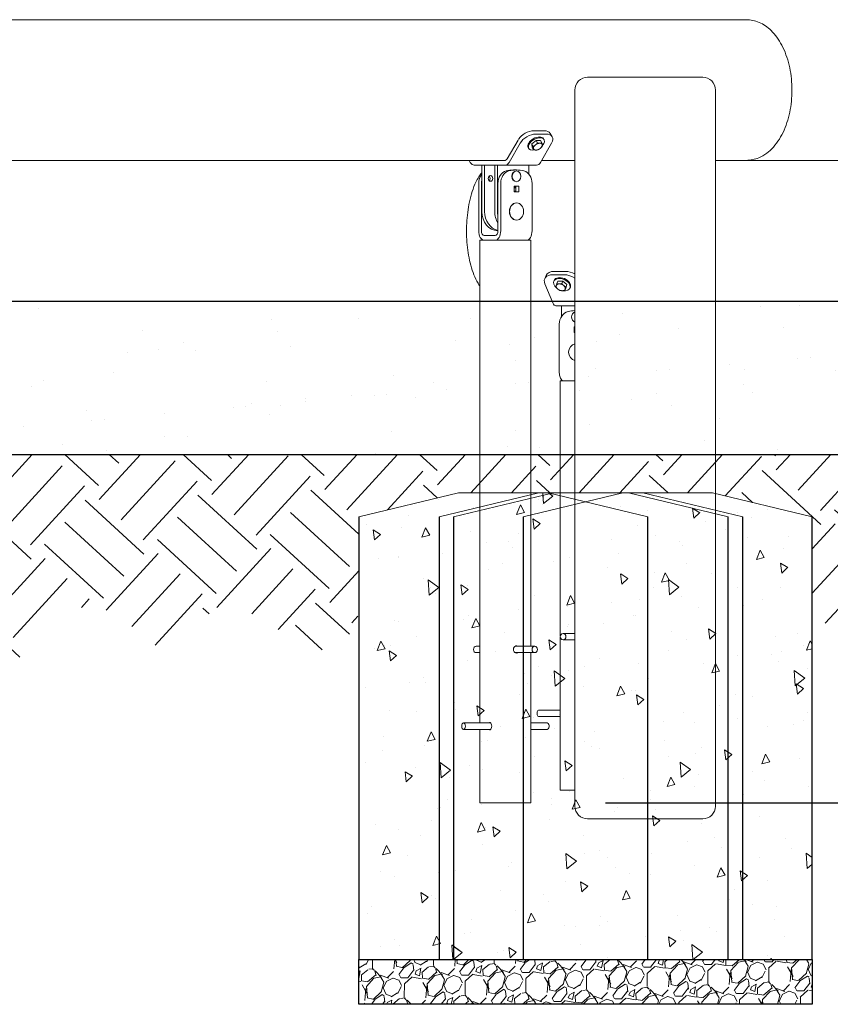
# Model space of a CAD drawing. Units: inches. Extents: x 36 to 1020, y 36 to 780.
# Drawn here: x 185 to 280, y 233 to 348 of the extents above; entities that cross this region are included whole.
import ezdxf

# ---------------------------------------------------------------- set-up
doc = ezdxf.new("R2010")
doc.units = ezdxf.units.IN
doc.header["$LTSCALE"] = 96
doc.header["$MEASUREMENT"] = 0
for name, color, linetype, lineweight in [('Dimension (ANSI)', 4, 'CONTINUOUS', 25), ('Hatch (ANSI)', 9, 'CONTINUOUS', 13), ('Sketch Geometry (ANSI)', 7, 'CONTINUOUS', 25), ('Visible Narrow (ANSI)', 7, 'CONTINUOUS', 20)]:
    doc.layers.add(name, color=color, linetype=linetype, lineweight=lineweight)
pattern_1 = [(97.5, (0, 0), (8.437956110518318, 7.731967460984979), [1.192162684111119, -13.11378952522231]), (42.50000000000001, (0, 0), (-10.30526423478482, 6.451597929142481), [0.9537301472888955, -10.49103162017785]), (147.951, (0.7031637640600701, 0.6443310095284435), (-1.867193001153639, 14.18358326607203), [1.013182505570394, -11.14500438217385]), (93.68419999999996, (-2.343878743428947, 2.147769160720731), (13.40071579502261, 10.72994177737846), [1.788244026166679, -19.67068428783347]), (144.1356, (-1.227155638307013, 3.041932463755212), (-1.378825673227571, 21.41464425732159), [1.519773758355591, -16.71745888675341]), (38.68400000000003, (-2.343878743428947, 2.147769160720731), (-1.378863590574012, 21.41464252701541), [1.430595220933343, -15.73654743026678]), (68.5, (-0.6840244772113455, 2.782766242255021), (11.12853491075377, 2.671728818742376), [1.192162684111119, -13.11378952522231]), (13.50000000000004, (-0.6840244772113455, 2.782766242255021), (-5.88539044501197, 10.63878593157191), [0.9537301472888955, -10.49103162017785]), (118.9514, (0.2433562887491478, 3.005402570130726), (5.243160896344667, 13.31051117666778), [1.013182505570394, -11.14500438217384]), (85, (0, 0), (-3.770731327820256, 3.717401897268673), [0, -10.36386760053933, 0, -10.649986644726, 0, -10.53077037631489]), (55, (0, 0), (-1.797202939985861, 7.318542041311707), [0, -6.072081937739301, 0, -10.12543506371711, 0, -4.013614369840768]), (15, (-2.394762614203615, -2.613424798923277), (5.996966250654449, 6.013862014874266), [0, -3.973875613703731, 0, -12.39849191475564, 0, -16.45184504073345]), (4.999999999999998, (-3.46864719456398, -3.785364170637751), (5.089576646361924, 7.909600298356097), [0, -5.16603829781485, 0, -8.233870271594132, 0, -11.68319430428897])]

msp = doc.modelspace()

# ---------------------------------------------------------------- hatches: boundary and pattern name
at = {"layer": 'Hatch (ANSI)'}
h = msp.add_hatch(dxfattribs=at)
h.set_pattern_fill('AR-SAND', color=256, scale=5.982769623484364, angle=47.5, style=0, pattern_type=2)
h.set_pattern_definition([(85, (0, 0), (-8.753756338569788, 7.510168882673562), [0, -9.093809827696234, 0, -10.17070835992342, 0, -9.722000638162092]), (55, (0, 0), (-5.295113213843553, 19.21324885612634), [0, -4.905871091257178, 0, -8.19639438417358, 0, -3.140954052329291]), (15, (-4.971537703617154, -5.425481359343804), (12.56208991108435, 13.75922993439899), [0, -2.991384811742182, 0, -10.76898532227185, 0, -14.05950861518825]), (4.999999999999998, (-4.971537703617154, -5.425481359343804), (8.279072633638586, 16.80738294272242), [0, -1.495692405871091, 0, -7.059668155711549, 0, -8.076738991703893])])
edge = h.paths.add_edge_path()
edge.add_arc((32.1155806336043, 306.4528087799314), 25.94743471683363, 339.7049209792425, 380.2950790207574)
edge.add_line((56.45216561145901, 315.4528087799314), (433.2632628520139, 315.4528087799314))
edge.add_arc((457.5998478298686, 306.4528087799314), 25.94743471683364, 159.7049209792426, 200.2950790207576)
edge.add_line((433.2632628520139, 297.4528087799314), (56.45216561145901, 297.4528087799313))
h = msp.add_hatch(dxfattribs=at)
h.set_pattern_fill('EARTH', color=256, scale=37.5, angle=47.5, style=0, pattern_type=2)
h.set_pattern_definition([(47.5, (0, 0), (-0.5783168361980981, 13.24563322899173), [9.375, -9.375]), (47.5, (-2.591990637223092, 2.375121823648805), (-0.5783168361980981, 13.24563322899173), [9.375, -9.375]), (47.5, (-5.183981274446184, 4.75024364729761), (-0.5783168361980981, 13.24563322899173), [9.375, -9.375]), (137.5, (-5.256270878970946, 6.405947800921576), (-13.24563322899172, -0.5783168361980972), [9.375, -9.375]), (137.5, (-2.881149055322141, 8.997938438144669), (-13.24563322899172, -0.5783168361980972), [9.375, -9.375]), (137.5, (-0.5060272316733362, 11.58992907536776), (-13.24563322899172, -0.5783168361980972), [9.375, -9.375])])
edge = h.paths.add_edge_path()
edge.add_arc((65.42408211957849, 291.5651839517054), 10.73123534112499, 146.7259841521213, 305.264243991303)
edge.add_arc((77.26174651308779, 274.8241081169786), 9.772274563216488, 48.298235548137086, 125.26424399130309, ccw=False)
edge.add_arc((92.80902578985467, 292.2729099530436), 13.59818924099688, 228.2982355481372, 321.6362744907291)
edge.add_arc((109.2866213993569, 279.2299056544138), 7.416832010583164, 0, 141.636274490729, ccw=False)
edge.add_line((116.7034534099401, 279.2299056544138), (116.7034534099401, 290.1403087799313))
edge.add_line((116.7034534099401, 290.1403087799314), (128.4222034099401, 292.9528087799314))
edge.add_line((128.4222034099401, 292.9528087799314), (138.9222034099401, 292.9528087799314))
edge.add_line((138.9222034099401, 292.9528087799314), (144.2511256348735, 291.6738674459474))
edge.add_line((144.2511256348735, 291.6738674459473), (149.580047859807, 292.9528087799313))
edge.add_line((149.580047859807, 292.9528087799314), (171.121508959099, 292.9528087799314))
edge.add_line((171.121508959099, 292.9528087799314), (182.840258959099, 290.1403087799314))
edge.add_line((182.840258959099, 290.1403087799314), (182.840258959099, 275.6267764157909))
edge.add_arc((184.8599078638813, 275.6267764157909), 2.01964890478224, 180, 340.1084053996488)
edge.add_arc((193.310008916191, 272.5692845526511), 6.966588588596801, 32.83024259451088, 160.1084053996485, ccw=False)
edge.add_arc((201.5132892937641, 277.8620683811646), 2.795960751019978, 212.8302425945094, 321.2837578641935)
edge.add_arc((210.0226730272766, 271.0408050913738), 8.109966279398586, 40.07458145745028, 141.2837578641935, ccw=False)
edge.add_arc((220.0672511743308, 279.4915121480751), 5.016647903644199, 220.07458145745, 360)
edge.add_line((225.083899077975, 279.4915121480751), (225.083899077975, 290.1403087799313))
edge.add_line((225.083899077975, 290.1403087799314), (236.802649077975, 292.9528087799314))
edge.add_line((236.802649077975, 292.9528087799314), (266.596331393985, 292.9528087799314))
edge.add_line((266.596331393985, 292.9528087799314), (278.315081393985, 290.1403087799314))
edge.add_line((278.315081393985, 290.1403087799314), (278.315081393985, 279.2299056544139))
edge.add_arc((287.4640448802643, 285.4403988840758), 11.05774656197863, 214.1694187852133, 335.7274943518794)
edge.add_arc((287.9158279382877, 287.171937057087), 11.49389522188669, 326.8983083503022, 328.0189164607591)
edge.add_arc((304.0289245116583, 277.1107523130677), 7.502402302527148, 32.70581705120429, 148.0189164607588, ccw=False)
edge.add_arc((319.4298165987291, 287.0001574937922), 10.80026995881609, 212.7058170512044, 320.3538873694505)
edge.add_arc((333.9627062795143, 274.9577914026455), 8.073613148458646, 29.554033033430983, 140.3538873694505, ccw=False)
edge.add_arc((346.187057961002, 281.8892233439402), 5.979127608756396, 209.5540330334315, 321.0182905224045)
edge.add_arc((353.4709288312363, 275.9947100167046), 3.391041131410839, 0, 141.0182905224041, ccw=False)
edge.add_line((356.8619699626472, 275.9947100167046), (356.8619699626472, 290.1403087799314))
edge.add_line((356.8619699626472, 290.1403087799314), (368.5807199626472, 292.9528087799314))
edge.add_line((368.5807199626472, 292.9528087799314), (379.0807199626472, 292.9528087799314))
edge.add_line((379.0807199626472, 292.9528087799314), (390.7994699626472, 290.1403087799314))
edge.add_line((390.7994699626472, 290.1403087799314), (390.7994699626472, 275.467375694908))
edge.add_arc((397.3526755791507, 275.467375694908), 6.553205616503504, 55.04950891032888, 180, ccw=False)
edge.add_arc((406.1207214286822, 288.0125006692027), 8.752309358176689, 235.0495089103295, 322.3397610467551)
edge.add_arc((424.9080953928093, 273.5127826524575), 14.97967840166108, 78.28521963070779, 142.3397610467545, ccw=False)
edge.add_arc((429.0910005216388, 293.6850604468434), 5.621716860084213, 258.2852196307086, 402.0835147647321)
edge.add_line((433.2632628520139, 297.4528087799314), (56.45216561145901, 297.4528087799313))
h = msp.add_hatch(dxfattribs=at)
h.set_pattern_fill('AR-CONC', color=256, scale=1.589550245481492, angle=47.5, style=0, pattern_type=2)
h.set_pattern_definition(pattern_1)
h.paths.add_polyline_path([(236.802649077975, 292.9528087799314), (225.083899077975, 290.1403087799314), (225.083899077975, 238.2028087799314), (259.021399077975, 238.2028087799314), (259.021399077975, 290.1403087799314), (247.302649077975, 292.9528087799314)])
h = msp.add_hatch(dxfattribs=at)
h.set_pattern_fill('AR-CONC', color=256, scale=1.589550245481492, angle=47.5, style=0, pattern_type=2)
h.set_pattern_definition(pattern_1)
h.paths.add_polyline_path([(234.5104187126996, 238.2028087799314), (234.5104187126996, 290.1403087799314), (246.2291687126996, 292.9528087799314), (256.7291687126996, 292.9528087799314), (268.4479187126996, 290.1403087799314), (268.4479187126996, 238.2028087799314)])
h = msp.add_hatch(dxfattribs=at)
h.set_pattern_fill('AR-CONC', color=256, scale=1.589550245481492, angle=47.5, style=0, pattern_type=2)
h.set_pattern_definition(pattern_1)
h.paths.add_polyline_path([(270.1630416970906, 238.2028087799314), (270.1630416970906, 290.1403087799314), (258.4442916970906, 292.9528087799314), (247.9442916970906, 292.9528087799314), (236.2255416970906, 290.1403087799314), (236.2255416970906, 238.2028087799314)])
h = msp.add_hatch(dxfattribs=at)
h.set_pattern_fill('AR-CONC', color=256, scale=1.589550245481492, angle=47.5, style=0, pattern_type=2)
h.set_pattern_definition(pattern_1)
h.paths.add_polyline_path([(244.377581393985, 290.1403087799314), (244.377581393985, 238.2028087799314), (278.315081393985, 238.2028087799314), (278.315081393985, 290.1403087799314), (266.596331393985, 292.9528087799314), (256.096331393985, 292.9528087799314)])
h = msp.add_hatch(dxfattribs=at)
h.set_pattern_fill('GRAVEL', color=256, scale=5.045137160462269, angle=47.5, style=0, pattern_type=2)
h.set_pattern_definition([(275.513, (-1.265584701093359, 6.086604270131524), (6.209664444374298, -60.433481755877), [0.6787525730199517, -67.196686353913]), (232.47, (-1.200378245694374, 5.410989867907237), (37.18140996191171, 48.04452968336589), [1.164760725961603, -115.3111504258096]), (180.01, (-1.909927350092048, 4.48729794608681), (75.0005574631214, -0.2968327136690515), [0.8212877880773318, -81.30743047800992]), (314.774, (-2.309304679772808, 2.184517167757372), (-70.98515211181477, 71.88808475714079), [1.060679546341266, -105.0074668029975]), (340.334, (-1.562259421593113, 1.431547009908198), (-61.67829946633034, 22.30262769203463), [1.040080251315099, -102.9682223627386]), (44.77400000000003, (-0.5828473956518101, 1.081515633348416), (-71.88808475714079, -70.98515211181477), [1.060679546341266, -105.0074668029975]), (85.19420000000001, (0.1701227621973633, 1.828560891528111), (-7.113204687076769, -82.44019654822117), [1.402694439586164, -138.8663913142918]), (119.7553, (0.2876376205520641, 3.226322949706394), (-57.97356648627282, 101.0236507897645), [1.32428796297542, -131.1044477929206]), (168.93, (-0.369603080889894, 4.376007488288533), (-75.6235002989463, 14.55192546307373), [1.064271683999516, -105.3631489728101]), (222.736, (-1.414071811786709, 4.580364453546231), (41.21261517731196, 37.5074498215247), [1.215030472628449, -59.53665460318313]), (269.897, (-2.306491980381542, 3.755813689298176), (0.01434706883486793, -82.12893730673017), [1.571297878351652, -155.5587321233973]), (186.314, (1.10225278219159, 5.832901351752849), (-46.17714344317163, -5.586927754872651), [0.5363031252942994, -53.0940144492728]), (218.969, (0.5692005909911773, 5.773919296910288), (51.74947191339625, 41.53869338617078), [1.020313403920408, -101.0112136581953]), (272.5, (-0.2240784200312827, 5.132239596859391), (3.719666440553939, -3.408446316426002), [0.7134883423697344, -6.42140012646477]), (250.6990000000001, (-0.9090294230902056, 5.280876457996215), (9.602705779628629, 25.41526848006833), [0.3842275558664855, -38.03841703776452]), (339.301, (-1.036030632723017, 4.918246529880111), (-14.56739170267701, 6.50577167552529), [0.5433764075932677, -26.6255095588532]), (78.4638, (-0.5277262933048272, 4.726188615291788), (2.785989227180374, 17.97588750048057), [0.8825407983425041, -28.5353966823178]), (209.065, (-0.3512293801075669, 5.590898482269657), (10.53654075071246, 4.030864182898092), [0.6381644445640328, -15.31597694035975]), (63.88950000000001, (-3.012928884501005, 2.760840661965811), (22.92559349619398, 47.42218040151425), [0.893998304833914, -88.50583217855748]), (117.8462, (-2.619476454489724, 3.563606024266381), (27.28254478457376, -52.37151741095312), [0.7500151354114811, -74.25130164538737]), (340.699, (-1.095162438009049, 6.272587534606894), (-25.41526848006832, 9.602705779628637), [0.7684500665958104, -37.65417939162372]), (31.11099999999998, (-0.3699025817768404, 6.018585115341273), (-45.24339218664618, -26.97186487122866), [0.893998304833914, -88.50583217855748]), (26.94400000000002, (-0.7067364050064084, 0.6476045997203755), (-24.48153479003611, -11.78144957307402), [0.8621130379797924, -42.24353886100983]), (342.275, (0.0617947542338261, 1.03824433034039), (-57.95828617309451, 18.89464572088429), [0.7223526483606666, -71.51280119468846]), (114.3014, (2.658587304115226, 2.901338925815782), (-11.7814221002087, 24.48154250656568), [0.7684500665958103, -37.65417939162372]), (64.854, (2.342340879285359, 3.601701179822293), (-29.4310688231644, -61.98923590199232), [0.8457213873454505, -83.72606923273554]), (116.944, (0.988449125888994, 1.07870293395715), (11.78144957307401, -24.48153479003611), [0.4310565189898962, -42.67459537999973]), (148.81, (2.454080588414055, 2.678159008445337), (-18.28712276638997, 9.914097824478064), [0.2572515438119711, -25.46800374012834]), (213.464, (2.234012871321821, 2.811384618634572), (13.94495602848422, 7.750599590422042), [1.040080251315099, -19.76155000067268]), (233.509, (1.366340554509214, 2.237873823817399), (30.36467200437743, 40.60493671834947), [0.9638734545063165, -95.42321973926731]), (351.19, (-0.1929564172491605, 4.419428541740032), (-10.84776835305649, 3.097236922868242), [0.7276197715561893, -17.46288460762286]), (40.657, (0.5260790384266238, 4.307988333498281), (65.3831360300736, 56.41717140890473), [1.270335266181437, -125.7631610811392]), (108.4454, (1.489780312533394, 5.13565129802455), (12.40387252871398, -38.7377650439511), [0.5194271414925533, -51.42356953544377]), (137.5, (1.325432699562035, 5.628394636051678), (-7.128110551193599, -0.3112200278212259), [0.3027082296277361, -4.742428930834532]), (167.756, (1.186581690590268, 2.265733875877836), (39.67138680514336, -8.980764302207836), [0.7008906348800601, -69.38829393641781]), (95.51279999999998, (0.5016306875313451, 2.41437073701466), (-6.209453491689427, 60.43350343132684), [1.357505146039903, -66.51811540583083]), (47.5, (0.3712177767333761, 3.765599541463232), (-0.3112200278212265, 7.1281105511936), [1.31173566172019, -3.733401498742078]), (12.80499999999996, (1.257413544771785, 4.73271251673516), (-60.12211490064115, -13.33770417438514), [0.7977068169893311, -78.97304551386402]), (301.555, (2.035281304846657, 4.909508930819366), (11.47034581502007, -17.35337917597897), [0.7345820608376271, -35.99458152268966]), (255.146, (2.419696634910247, 4.283539982603004), (-27.56380418957708, -104.7582549842633), [1.196025440944988, -118.4068465874692]), (222.926, (2.113086311801962, 3.127481293020966), (-48.0293521583889, -44.94698828705064), [1.265315354706776, -125.2662150708337])])
h.paths.add_polyline_path([(278.315081393985, 238.2028087799314), (225.083899077975, 238.2028087799314), (225.083899077975, 232.9528087799314), (278.315081393985, 232.9528087799314)])

# ---------------------------------------------------------------- linework, layer by layer
at = {"layer": 'Dimension (ANSI)'}
msp.add_line((254.0526490779751, 256.5778087799309), (456.3286748351996, 256.5778087799309), dxfattribs=at)
at = {"layer": 'Sketch Geometry (ANSI)'}
for p, q in [((56.45216561145901, 315.4528087799314), (433.2632628520139, 315.4528087799314)), ((56.45216561145901, 297.4528087799314), (433.2632628520139, 297.4528087799314)), ((225.083899077975, 290.1403087799314), (225.083899077975, 238.2028087799314)), ((234.5104187126996, 290.1403087799314), (234.5104187126996, 238.2028087799314)), ((236.2255416970906, 290.1403087799314), (236.2255416970906, 238.2028087799314)), ((244.377581393985, 290.1403087799314), (244.377581393985, 238.2028087799314)), ((259.021399077975, 238.2028087799314), (259.021399077975, 290.1403087799314)), ((268.4479187126996, 238.2028087799314), (268.4479187126996, 290.1403087799314)), ((270.1630416970906, 238.2028087799314), (270.1630416970906, 290.1403087799314)), ((278.315081393985, 238.2028087799314), (278.315081393985, 290.1403087799314)), ((225.083899077975, 238.2028087799314), (259.021399077975, 238.2028087799314)), ((225.083899077975, 238.2028087799314), (270.1630416970906, 238.2028087799314)), ((225.083899077975, 232.9528087799314), (225.083899077975, 238.2028087799313)), ((225.083899077975, 238.2028087799314), (278.315081393985, 238.2028087799314)), ((234.5104187126996, 238.2028087799314), (268.4479187126996, 238.2028087799314)), ((236.2255416970906, 238.2028087799314), (270.1630416970906, 238.2028087799314)), ((244.377581393985, 238.2028087799314), (278.315081393985, 238.2028087799314)), ((244.377581393985, 238.2028087799314), (278.315081393985, 238.2028087799314)), ((278.315081393985, 238.2028087799314), (278.315081393985, 232.9528087799314)), ((278.315081393985, 232.9528087799314), (225.083899077975, 232.9528087799314))]:
    msp.add_line(p, q, dxfattribs=at)
at = {"layer": 'Visible Narrow (ANSI)'}
for p, q in [((270.5587577071972, 348.4528087799318), (142.7710387981145, 348.4528087799316)), ((251.9532888971426, 341.7028087799314), (265.4532888971426, 341.7028087799314)), ((250.4532888971426, 340.2028087799314), (250.4532888971426, 256.2028087799314)), ((266.9532888971426, 340.2028087799314), (266.9532888971426, 256.2028087799314)), ((246.8677394508046, 335.4317741433695), (245.6390113843711, 335.4317741433695)), ((247.0958780813705, 335.0340265789521), (245.867150014937, 335.0340265789521)), ((247.7886675321903, 334.719680625419), (247.5605289016245, 335.1174281898365)), ((243.7784591585407, 334.3302223372729), (242.5093288774698, 332.1175612155142)), ((242.7374675080357, 331.7198136510968), (244.0300522669945, 333.9733664071723)), ((245.398884626451, 333.8726036908532), (245.8930506869854, 334.2703512552706)), ((245.398884626451, 333.8726036908532), (245.5579771618886, 333.5952343197372)), ((245.4367734258537, 333.4748561264358), (245.3988846264509, 333.8726036908532)), ((245.8930506869854, 334.2703512552706), (246.4251055469226, 334.2703512552706)), ((245.8930506869854, 334.2703512552706), (246.0521432224231, 333.9929818841546)), ((246.4236517073362, 331.7198136510968), (247.716236466295, 333.9733664071723)), ((246.4251055469226, 334.2703512552706), (246.5841980823602, 333.9929818841546)), ((246.8254863898642, 334.3856947158979), (246.7676912701208, 334.4864574322169)), ((245.036392582912, 333.3595126658086), (244.9785974631687, 333.4602753821276)), ((245.4367734258537, 333.4748561264358), (245.5958659612913, 333.1974867553198)), ((240.4549200795767, 331.9528087799317), (170.3761521041444, 331.9528087799317)), ((238.0387321354334, 331.9528087799317), (238.1723726511177, 331.7198136510968)), ((242.281190246904, 331.9528087799317), (240.4549200795767, 331.9528087799317)), ((250.4532888971426, 331.9528087799317), (246.5572922230204, 331.9528087799317)), ((383.4726852680415, 331.9528087799314), (266.9532888971426, 331.9528087799314)), ((238.6286499122494, 331.3903087799317), (242.281190246904, 331.3903087799317)), ((239.8634193795897, 331.3903087799317), (239.5407826341422, 331.3903087799317)), ((239.5407826341422, 325.9528087799317), (239.5407826341422, 331.3903087799317)), ((239.8634193795897, 331.3903087799317), (239.8634193795897, 325.9528087799317)), ((241.3690575250112, 331.3903087799317), (241.0464207795637, 331.3903087799317)), ((241.0464207795637, 325.9528087799317), (241.0464207795637, 331.3903087799317)), ((241.3690575250112, 331.3903087799317), (241.3690575250112, 325.9528087799317)), ((242.281190246904, 331.3903087799317), (245.9673744462044, 331.3903087799317)), ((243.5885591610168, 330.8278087799317), (243.2659224155693, 330.8278087799317)), ((243.5971107787433, 330.7108087799317), (243.5885591610168, 330.7108087799317)), ((245.0552417243116, 330.323875445428), (245.0552417243116, 331.3903087799317)), ((239.1643730977869, 323.7028087799317), (239.1643730977869, 329.2434204252038)), ((239.4870098432344, 323.7028087799317), (239.4870098432344, 329.2434204252038)), ((241.4228303159191, 329.2434204252038), (241.4228303159191, 323.7028087799317)), ((241.7454670613666, 329.2434204252038), (241.7454670613666, 323.7028087799317)), ((243.5971107787433, 329.4448087799317), (243.5885591610168, 329.4448087799317)), ((245.431651260667, 329.2434204252038), (245.431651260667, 323.7028087799317)), ((243.3197748964845, 328.2496837799317), (243.3197748964845, 328.9059337799317)), ((243.3197748964845, 328.9059337799317), (243.8573434255491, 328.9059337799317)), ((243.8573434255491, 328.2496837799317), (243.3197748964844, 328.2496837799317)), ((243.5347066801017, 328.2496837799317), (243.5347066801017, 328.9059337799317)), ((243.8573434255491, 328.9059337799317), (243.8573434255491, 328.2496837799317)), ((243.6131699982903, 326.9608087799317), (243.5885591610168, 326.9608087799317)), ((243.6131699982903, 324.9448087799317), (243.5885591610168, 324.9448087799317)), ((241.3838747337924, 323.7028087799317), (241.4228303159191, 323.7028087799317)), ((239.3794642614185, 322.5778087799316), (239.3116462780268, 322.5778087799316)), ((239.311646278027, 265.9528087799308), (239.3116462780268, 322.5778087799316)), ((239.3794642614185, 322.5778087799316), (241.5303758977348, 322.5778087799316)), ((241.1001935704717, 323.1403087799317), (239.8096465886819, 323.1403087799317)), ((241.1001935704717, 322.5778087799317), (239.8096465886819, 322.5778087799317)), ((242.0526490779748, 322.5778087799316), (241.5303758977348, 322.5778087799316)), ((242.0526490779748, 322.5778087799316), (245.1244692440585, 322.5778087799316)), ((245.2843780804268, 322.5778087799316), (245.1244692440585, 322.5778087799316)), ((245.284378080427, 274.9528087799309), (245.2843780804268, 322.5778087799316)), ((249.3702721995663, 318.9317741433692), (248.0108105190113, 318.9317741433692)), ((246.9092913122627, 318.0572888381245), (247.0773866965484, 318.455036402542)), ((249.2021768152806, 318.5340265789517), (247.8427151347256, 318.5340265789517)), ((247.9782124199455, 317.7740503621328), (248.0207965839645, 317.8748130784518)), ((248.4656886970855, 317.7703512552703), (248.3484673356043, 317.4929818841542)), ((248.4656886970855, 317.7703512552703), (249.0543528725015, 317.7703512552703)), ((249.0543528725015, 317.7703512552703), (248.9371315110204, 317.4929818841542)), ((249.0543528725015, 317.7703512552703), (249.5167803444953, 317.3726036908528)), ((247.8839003607794, 315.2198136510966), (246.9315078122658, 317.473366407172)), ((249.3905436410729, 316.9748561264354), (249.2733222795918, 316.6974867553194)), ((249.5167803444953, 317.3726036908528), (249.3905436410729, 316.9748561264354)), ((249.5167803444953, 317.3726036908528), (249.3995589830141, 317.0952343197368)), ((249.8780199182129, 316.971157019573), (249.920604082232, 317.0719197358921)), ((247.7854323644371, 315.4528087799314), (245.284378080427, 315.4528087799314)), ((370.1369836143847, 315.4528087799314), (266.9532888971426, 315.4528087799314)), ((248.2200911293508, 314.8903087799314), (250.4532888971427, 314.8903087799314)), ((248.8921618787273, 314.8903087799313), (248.8921618787273, 313.6513842948473)), ((248.61481864446, 312.7434204252034), (248.61481864446, 307.2028087799313)), ((250.356628922671, 311.7496837799314), (250.356628922671, 312.4059337799313)), ((250.356628922671, 312.4059337799313), (250.4532888971426, 312.4059337799313)), ((250.4532888971426, 311.7496837799314), (250.356628922671, 311.7496837799314)), ((248.9546840645987, 306.0778087799313), (248.7381659127515, 306.0778087799313)), ((248.7381659127515, 276.1627744729064), (248.7381659127514, 306.0778087799313)), ((248.9546840645987, 306.0778087799313), (250.4532888971426, 306.0778087799313)), ((236.802649077975, 292.9528087799314), (225.083899077975, 290.1403087799314)), ((225.083899077975, 290.1403087799314), (236.802649077975, 292.9528087799314)), ((246.2291687126996, 292.9528087799314), (234.5104187126996, 290.1403087799314)), ((247.9442916970906, 292.9528087799314), (236.2255416970906, 290.1403087799314)), ((247.302649077975, 292.9528087799314), (236.802649077975, 292.9528087799314)), ((236.802649077975, 292.9528087799314), (258.4442916970906, 292.9528087799314)), ((236.802649077975, 292.9528087799314), (266.596331393985, 292.9528087799314)), ((256.096331393985, 292.9528087799314), (244.377581393985, 290.1403087799314)), ((244.377581393985, 290.1403087799314), (256.096331393985, 292.9528087799314)), ((256.7291687126996, 292.9528087799314), (246.2291687126996, 292.9528087799314)), ((259.021399077975, 290.1403087799314), (247.302649077975, 292.9528087799314)), ((258.4442916970906, 292.9528087799314), (247.9442916970906, 292.9528087799314)), ((256.096331393985, 292.9528087799314), (266.596331393985, 292.9528087799314)), ((266.596331393985, 292.9528087799314), (256.096331393985, 292.9528087799314)), ((268.4479187126996, 290.1403087799314), (256.7291687126996, 292.9528087799314)), ((270.1630416970906, 290.1403087799314), (258.4442916970906, 292.9528087799314)), ((258.4442916970906, 292.9528087799314), (270.1630416970906, 290.1403087799314)), ((278.315081393985, 290.1403087799314), (266.596331393985, 292.9528087799314)), ((266.596331393985, 292.9528087799314), (278.315081393985, 290.1403087799314)), ((266.596331393985, 292.9528087799314), (278.315081393985, 290.1403087799314)), ((225.083899077975, 279.4915121480751), (225.083899077975, 290.1403087799314)), ((244.3775813939849, 275.9947100167046), (244.377581393985, 290.1403087799313)), ((270.1630416970906, 290.1403087799314), (270.1630416970906, 277.8305404713572)), ((278.315081393985, 290.1403087799314), (278.315081393985, 275.467375694908)), ((278.315081393985, 290.1403087799314), (278.315081393985, 279.2299056544138)), ((250.4532888971426, 276.452808779931), (249.0691926837648, 276.452808779931)), ((238.8565535611207, 274.9528087799311), (239.3116462780269, 274.9528087799311)), ((243.4302411734208, 274.9528087799311), (245.7394707973333, 274.9528087799311)), ((248.7381659127515, 258.0778087799309), (248.7381659127515, 275.9928430869556)), ((250.4532888971426, 275.702808779931), (249.0691926837648, 275.702808779931)), ((238.8565535611207, 274.2028087799311), (239.3116462780269, 274.2028087799311)), ((243.4302411734212, 274.2028087799311), (245.7394707973333, 274.2028087799311)), ((245.284378080427, 256.5778087799309), (245.284378080427, 274.2028087799309)), ((246.1670555319891, 267.4528087799309), (248.7381659127515, 267.4528087799309)), ((237.3830999134931, 265.952808779931), (240.5657755279257, 265.952808779931)), ((245.284378080427, 265.952808779931), (247.212924444961, 265.952808779931)), ((246.1670555319891, 266.7028087799309), (248.7381659127515, 266.7028087799309)), ((237.3830999134931, 265.202808779931), (240.5657755279252, 265.202808779931)), ((239.311646278027, 256.5778087799309), (239.311646278027, 265.2028087799307)), ((245.284378080427, 265.202808779931), (247.212924444961, 265.202808779931)), ((248.7381659127515, 258.0778087799309), (248.9546840645988, 258.0778087799309)), ((250.4532888971426, 258.0778087799309), (248.9546840645987, 258.0778087799309)), ((239.311646278027, 256.5778087799309), (239.3794642614187, 256.5778087799309)), ((241.530375897735, 256.5778087799309), (239.3794642614187, 256.5778087799309)), ((241.530375897735, 256.5778087799309), (242.052649077975, 256.5778087799309)), ((245.1244692440587, 256.5778087799309), (242.052649077975, 256.5778087799309)), ((245.1244692440587, 256.5778087799309), (245.284378080427, 256.5778087799309)), ((265.4532888971426, 254.7028087799314), (251.9532888971426, 254.7028087799314))]:
    msp.add_line(p, q, dxfattribs=at)
for centre, start, end in [((251.9532888971426, 340.2028087799314), 90, 180), ((265.4532888971426, 340.2028087799314), 0, 90), ((251.9532888971426, 256.2028087799314), 180, 270), ((265.4532888971426, 256.2028087799314), 270, 0)]:
    msp.add_arc(centre, 1.5, start, end, dxfattribs=at)
for centre, major_axis, ratio, start_param, end_param in [((245.0306417028622, 334.3711139715897), (-1.301159132328777, -0.7463142182468699), 0.57922796533957, 3.931893195660439, 5.467533180356091), ((245.258780333428, 333.9733664071723), (1.301159132328865, 0.7463142182467134), 0.57922796533957, 0.7903005420710638, 2.361096868865982), ((246.2593697692957, 334.3711139715897), (1.301159132328819, 0.7463142182467959), 0.5792279653395718, 2.930988785010413e-14, 0.7903005420708643), ((246.4875083998615, 333.9733664071723), (1.301159132328821, 0.7463142182467903), 0.5792279653395703, 5.502689522455539, 7.073485849250431), ((245.8731443666448, 333.9733664071723), (0.8945469034760648, 0.5130910250446697), 0.5792279653395693, 0, 3.14159265358979), ((245.9309394863881, 333.8726036908532), (0.8945469034760668, 0.5130910250446663), 0.5792279653395692, 5.223384640527311, 10.48626778553576), ((246.1104085424332, 333.5597089401782), (-0.487934674623293, -0.2798678318425742), 0.5792279653395701, 3.93189319566044, 4.979090746857009), ((246.1104085424332, 333.5597089401782), (0.4879346746233101, 0.279867831842545), 0.57922796533957, 6.026288298053903, 7.07348584925055), ((246.1104085424332, 333.5597089401782), (-0.4879346746233097, -0.2798678318425448), 0.5792279653395699, 4.979090746857167, 6.026288298053939), ((246.1104085424332, 333.5597089401782), (-0.4879346746233096, -0.2798678318425446), 0.5792279653395699, 6.026288298053903, 7.073485849250466), ((246.1104085424332, 333.5597089401782), (0.4879346746232929, 0.279867831842574), 0.5792279653395701, 3.931893195660441, 4.979090746857009), ((246.1104085424332, 333.5597089401782), (0.4879346746233099, 0.2798678318425448), 0.57922796533957, 4.979090746857167, 6.026288298053939), ((238.6286499122494, 332.5153087799317), (1.966930555438269e-16, -1.125000000000006), 0.5735764363510445, 5.497787143782169, 6.283185307179638), ((242.281190246904, 332.5153087799317), (9.834652777191347e-17, -0.5625000000000032), 0.5735764363510445, 0, 0.7853981633974954), ((242.281190246904, 332.5153087799317), (6.93130236388621e-16, -1.125000000000007), 0.5735764363510445, 0, 0.7853981633974154), ((245.9673744462044, 332.5153087799317), (6.93130236388621e-16, -1.125000000000007), 0.5735764363510445, 0, 0.7853981633974154), ((242.6515583823526, 329.2434204252038), (-3.179871064625202e-15, 1.500000000000015), 0.8191520442889674, 0.2240930923013695, 1.570796326794895), ((242.9741951278, 329.2434204252038), (-1.619064433430712e-15, 1.500000000000014), 0.8191520442889677, 0.2240930923013709, 1.570796326794896), ((243.2659224155693, 325.9528087799318), (-1.127706851784608e-14, 4.874999999999976), 0.8191520442889676, 0, 0.22409309230137), ((243.5885591610168, 325.9528087799318), (-1.153932592523785e-14, 4.875000000000012), 0.8191520442889675, 6.05909221487821, 6.507278399480956), ((243.5885591610168, 330.0778087799317), (-6.345799069133679e-16, -0.6329999999999992), 0.8191520442889844, 3.141592653589793, 6.283185307179585), ((244.2029231942335, 329.2434204252038), (-3.278217592397116e-15, 1.500000000000015), 0.8191520442889672, 4.712388980384688, 6.059092214878212), ((240.3931011642204, 329.2434204252038), (1.296862879552299e-13, -1.500000000000014), 0.8191520442889678, 3.908149446779625, 4.712388980384619), ((240.7157379096678, 329.2434204252038), (2.473051108104126e-15, 1.50000000000004), 0.819152044288963, 1.273858794395887, 1.570796326794898), ((240.2281879229704, 329.8290408406735), (-2.815988911869122e-14, 0.3281250000000004), 0.8191520442889916, 3.785316143297382, 5.639461817471847), ((243.5855408064341, 328.5379291315887), (-4.917326388595673e-16, 0.3281249999999997), 0.8191520442889924, 0.1902721339832283, 1.420791421700478), ((243.5855408064341, 328.5379291315887), (2.735672580855393e-14, 0.3281250000000009), 0.8191520442889926, 1.720801231889386, 2.643430153198798), ((243.2629040609866, 328.5379291315887), (-2.811071585480527e-14, 0.3281249999999999), 0.8191520442889921, 3.785316143297382, 5.639461817471749), ((243.5885591610168, 325.9528087799317), (2.834760808667287e-14, -1.008000000000001), 0.819152044288994, 3.141592653589783, 6.283185307179576), ((241.3838747337925, 325.9528087799317), (-2.733149536422222e-14, -2.25), 0.8191520442889918, 4.712388980384699, 6.283185307179591), ((241.7065114792399, 325.9528087799317), (6.306788867739999e-16, -2.25), 0.8191520442889918, 4.71238898038469, 6.128655130582812), ((242.8895128792139, 325.9528087799317), (1.865961453592439e-13, 2.250000000000001), 0.819152044288992, 1.570796326794994, 2.22131003986024), ((243.2121496246614, 325.9528087799317), (2.778965800722998e-15, -2.250000000000018), 0.8191520442889922, 4.712388980384689, 4.954538912354388), ((239.8096465886819, 323.7028087799317), (1.28951065964225e-15, -1.12500000000001), 0.5735764363510284, 4.712388980384688, 6.283185307179594), ((239.8096465886819, 323.7028087799317), (3.062998242596528e-16, -0.5625000000000054), 0.5735764363510283, 4.71238898038469, 6.283185307179598), ((241.1001935704717, 323.7028087799317), (1.590359997919114e-15, -1.125000000000009), 0.5735764363510283, 0, 1.570796326794896), ((241.1001935704717, 323.7028087799317), (6.071491625365174e-16, -0.5625000000000057), 0.5735764363510283, 0, 1.570796326794896), ((244.7863777697721, 323.7028087799317), (1.590359997919114e-15, -1.125000000000009), 0.5735764363510283, 0, 1.570796326794896), ((248.4590648771065, 317.8711139715894), (-1.38167818055815, 0.5839224309525447), 0.6408563820557903, 5.295384778995217, 6.28318530717957), ((249.8185265576615, 317.8711139715894), (-1.381678180558145, 0.5839224309525416), 0.6408563820557868, 4.51745048536662, 5.295384778995214), ((248.2909694928208, 317.473366407172), (-1.381678180558149, 0.5839224309525439), 0.6408563820557907, 5.295384778995217, 6.866181105790115), ((248.9281161690792, 317.3726036908528), (0.9499037491337288, -0.4014466712798705), 0.6408563820557905, 5.063042876093151, 10.62616588184213), ((248.9707003330983, 317.4733664071719), (0.9499037491337313, -0.4014466712798661), 0.6408563820557903, 0, 3.141592653589756), ((249.6504311733758, 317.473366407172), (1.381678180558107, -0.583922430952632), 0.640856382055785, 1.23985524419137, 2.153792125405545), ((248.7958811334412, 317.0597089401778), (-0.5181293177093065, 0.2189709116072029), 0.6408563820557899, 0.05939702301216429, 1.106594574208854), ((248.7958811334412, 317.0597089401778), (-0.5181293177093067, 0.2189709116072031), 0.6408563820557898, 5.295384778995212, 6.342582330191751), ((248.7958811334412, 317.0597089401778), (0.5181293177093207, -0.2189709116071685), 0.64085638205579, 4.248187227798596, 5.295384778995161), ((248.7958811334412, 317.0597089401778), (-0.5181293177093214, 0.2189709116071686), 0.6408563820557898, 4.248187227798595, 5.295384778995161), ((248.7958811334412, 317.0597089401778), (0.5181293177093065, -0.218970911607203), 0.6408563820557898, 5.295384778995212, 6.342582330191751), ((248.7958811334412, 317.0597089401778), (0.5181293177093065, -0.2189709116072031), 0.64085638205579, 0.05939702301216432, 1.106594574208854), ((248.2200911293508, 316.0153087799314), (-4.202734462520954e-16, -1.125000000000007), 0.4226182617406982, 5.497787143782157, 6.283185307179593), ((249.9742803250149, 312.7434204252034), (-9.47832176448882e-16, 1.500000000000013), 0.9063077870366208, 0.2240930923013558, 1.570796326794897), ((250.6540111652924, 309.452808779931), (-1.173601898078168e-14, 4.875000000000362), 0.9063077870366211, 0.04544590205823159, 0.2240930923013645), ((250.6477102268479, 313.5778087799314), (3.769950231256683e-15, -0.6329999999999992), 0.9063077870366398, 3.487334241329458, 5.937443719439908), ((250.6358775938808, 309.4528087799313), (-1.96693055543827e-16, -1.008), 0.9063077870366508, 3.342813213951912, 6.081964746817432), ((249.0902641889183, 307.2028087799313), (4.337872082353335e-16, -1.125000000000009), 0.4226182617406912, 4.71238898038469, 6.283185307179576), ((238.8565535611207, 274.5778087799311), (1.495697730403315e-16, -0.3750000000000007), 0.8191520442889926, 3.141592653589793, 6.283185307179586), ((243.5885591610168, 274.5778087799311), (3.573257175712856e-15, -0.4218750000000046), 0.8191520442889627, 2.665710403928685, 6.759067556839225), ((243.3734679973853, 274.5778087799314), (-3.474910647940941e-15, 0.4218749999996608), 0.8191520442889627, 5.807303057518409, 5.966726309901514), ((243.3734679973852, 274.5778087799309), (3.540474999788885e-15, -0.4218749999997968), 0.8191520442889626, 0.3164589972780711, 0.475882249659685), ((246.1670555319891, 267.0778087799309), (7.245808683951308e-15, -0.3750000000000002), 0.4226182617406997, 3.141592653589337, 6.283185307179131), ((240.4549200795768, 265.577808779931), (-3.097915624815274e-15, 0.4218750000000042), 0.5735764363510282, 2.665710403930664, 6.759067556841215), ((247.212924444961, 265.577808779931), (9.105012581622526e-15, 0.3750000000000006), 0.5735764363510465, 3.141592653590083, 6.283185307179877)]:
    msp.add_ellipse(centre, major_axis=major_axis, ratio=ratio, start_param=start_param, end_param=end_param, dxfattribs=at)
for centre, major_axis, ratio in [((243.5971107787433, 330.0778087799317), (-6.663302984679119e-16, -0.6329999999999993), 0.8191520442889844), ((240.5508246684178, 329.8290408406735), (1.397614779439988e-16, -0.3281249999999999), 0.8191520442889917), ((243.6131699982903, 325.9528087799317), (-3.277319366223864e-16, 1.008000000000001), 0.8191520442889939), ((249.0691926837648, 276.077808779931), (-6.620130232368073e-17, -0.3750000000000002), 0.9063077870366504), ((245.7394707973333, 274.5778087799311), (1.307602993705779e-16, -0.3750000000000007), 0.8191520442889926), ((237.3830999134931, 265.577808779931), (-5.266873600152289e-16, 0.3750000000000008), 0.5735764363510464)]:
    msp.add_ellipse(centre, major_axis=major_axis, ratio=ratio, dxfattribs=at)
for points, knots in [([(270.5587577071972, 348.4528087799318), (271.0802437169222, 348.4528087799318), (271.5993246992303, 348.3398712912374), (272.5987619400477, 347.9112898229499), (273.0701944032915, 347.5802699570185), (273.9812170056114, 346.6978528879943), (274.3972583603255, 346.1143504035653), (275.113419391979, 344.7529720086188), (275.3992975965229, 343.9603052365655), (275.7949163955027, 342.2877698791335), (275.9050857599186, 341.4084968583269), (275.9477404434601, 339.6474577671388), (275.8817897226347, 338.7661987902086), (275.576881435146, 337.0689811752034), (275.3373883104147, 336.2536490652454), (274.6834199175554, 334.7577921318811), (274.267592327534, 334.0775622738402), (273.2735915184259, 332.9724242317651), (272.7010867538873, 332.5324219050653), (271.5784035873592, 332.0611236055783), (271.0696748996456, 331.9528087799317), (270.5587577071972, 331.9528087799317)], [4.71238898038469, 4.71238898038469, 4.71238898038469, 4.71238898038469, 4.953564188926991, 4.953564188926991, 5.219495847303599, 5.219495847303599, 5.540975277022894, 5.540975277022894, 5.892041962421636, 5.892041962421636, 6.240981806761861, 6.240981806761861, 6.586720015075428, 6.586720015075428, 6.93445596759137, 6.93445596759137, 7.286296935277801, 7.286296935277801, 7.617694258783798, 7.617694258783798, 7.853981633974483, 7.853981633974483, 7.853981633974483, 7.853981633974483]), ([(239.5407826341422, 330.5522864375914), (239.2721390153858, 330.2064521520545), (239.0444053487167, 329.8222731615782), (238.5149348225238, 328.7142054519575), (238.2633430005887, 327.9309637476869), (237.9093365326541, 326.2889330341613), (237.8009895401047, 325.4375438835053), (237.7154470026557, 323.7276733793191), (237.7350711439225, 322.8706026453888), (237.8975572823179, 321.2045148814794), (238.0405966297056, 320.3963537074154), (238.4558182395318, 318.8735129191729), (238.7303313670596, 318.1636591520718), (239.1563884782879, 317.4149553738426), (239.2320769473649, 317.2916438750111), (239.3116462780269, 317.1721603126034)], [5.210653508974922, 5.210653508974922, 5.210653508974922, 5.210653508974922, 5.436545602579141, 5.436545602579141, 5.811465835590321, 5.811465835590321, 6.165355755441313, 6.165355755441313, 6.509980260937644, 6.509980260937644, 6.856160771037344, 6.856160771037344, 7.215194222708678, 7.215194222708678, 7.288497619763525, 7.288497619763525, 7.288497619763525, 7.288497619763525])]:
    msp.add_open_spline(points, degree=3, knots=knots, dxfattribs=at)
for points, weights in [([(245.8254367127633, 333.7585827223868), (245.9401083461835, 333.8508803659185), (246.052143222423, 333.9929818841546)], [1, 1.037954849302041, 1]), ([(246.052143222423, 333.9929818841546), (246.2150834130798, 333.9574565045956), (246.3385471729991, 333.9574565045956)], [1, 1.037954849302033, 1]), ([(246.3385471729991, 333.9574565045956), (246.4620109329185, 333.9574565045957), (246.5841980823602, 333.9929818841546)], [1, 1.037954849302033, 1]), ([(246.5841980823602, 333.9929818841546), (246.6147268761698, 333.8508803659185), (246.623519002669, 333.7585827223868)], [1, 1.037954849302053, 1]), ([(245.5579771618886, 333.5952343197372), (245.7107650793432, 333.6662850788553), (245.8254367127633, 333.7585827223868)], [1, 1.037954849302022, 1]), ([(245.5972980821975, 333.3608351579695), (245.5885059556983, 333.4531328015011), (245.5579771618886, 333.5952343197372)], [1, 1.03795484930205, 1]), ([(245.5958659612913, 333.1974867553198), (245.6060902086967, 333.2685375144379), (245.5972980821975, 333.3608351579695)], [1, 1.037954849302042, 1]), ([(245.8822699118674, 333.1619613757607), (245.758806151948, 333.1619613757607), (245.5958659612913, 333.1974867553198)], [1, 1.037954849302043, 1]), ([(246.1279208212285, 333.1974867553198), (246.0057336717868, 333.1619613757607), (245.8822699118674, 333.1619613757607)], [1, 1.037954849302045, 1]), ([(246.3953803721032, 333.3608351579695), (246.2807087386831, 333.2685375144379), (246.1279208212285, 333.1974867553198)], [1, 1.037954849302053, 1]), ([(246.622086881763, 333.5952343197372), (246.5100520055234, 333.4531328015011), (246.3953803721032, 333.3608351579695)], [1, 1.037954849302047, 1]), ([(246.623519002669, 333.7585827223868), (246.6323111291683, 333.6662850788553), (246.622086881763, 333.5952343197372)], [1, 1.037954849302063, 1]), ([(248.222230632182, 317.0952343197368), (248.2410419807623, 317.1662850788549), (248.2703353097363, 317.2585827223865)], [1, 1.037954849302022, 1]), ([(248.4384306940219, 316.8608351579691), (248.3311240257038, 316.9531328015007), (248.222230632182, 317.0952343197368)], [1, 1.03795484930205, 1]), ([(248.2703353097363, 317.2585827223865), (248.2996286387102, 317.3508803659181), (248.3484673356043, 317.4929818841542)], [1, 1.037954849302041, 1]), ([(248.3484673356043, 317.4929818841542), (248.4911857518633, 317.4574565045953), (248.6277857491554, 317.4574565045953)], [1, 1.037954849302033, 1]), ([(248.6846581041757, 316.6974867553194), (248.5457373623401, 316.7685375144375), (248.4384306940219, 316.8608351579691)], [1, 1.037954849302042, 1]), ([(248.6277857491554, 317.4574565045953), (248.7643857464476, 317.4574565045953), (248.9371315110204, 317.4929818841542)], [1, 1.037954849302033, 1]), ([(248.9639765177268, 316.6619613757604), (248.8273765204347, 316.6619613757604), (248.6846581041757, 316.6974867553194)], [1, 1.037954849302043, 1]), ([(248.9371315110204, 317.4929818841542), (249.0460249045421, 317.3508803659181), (249.1533315728603, 317.2585827223865)], [1, 1.037954849302053, 1]), ([(249.2733222795918, 316.6974867553194), (249.100576515019, 316.6619613757604), (248.9639765177268, 316.6619613757604)], [1, 1.037954849302045, 1]), ([(249.1533315728603, 317.2585827223865), (249.2606382411785, 317.1662850788549), (249.3995589830141, 317.0952343197368)], [1, 1.037954849302063, 1]), ([(249.321426957146, 316.8608351579691), (249.2921336281721, 316.7685375144375), (249.2733222795918, 316.6974867553194)], [1, 1.037954849302053, 1]), ([(249.3995589830141, 317.0952343197368), (249.35072028612, 316.9531328015008), (249.321426957146, 316.8608351579691)], [1, 1.037954849302047, 1])]:
    msp.add_rational_spline(points, weights, degree=2, dxfattribs=at)

doc.saveas('drawing.dxf')
